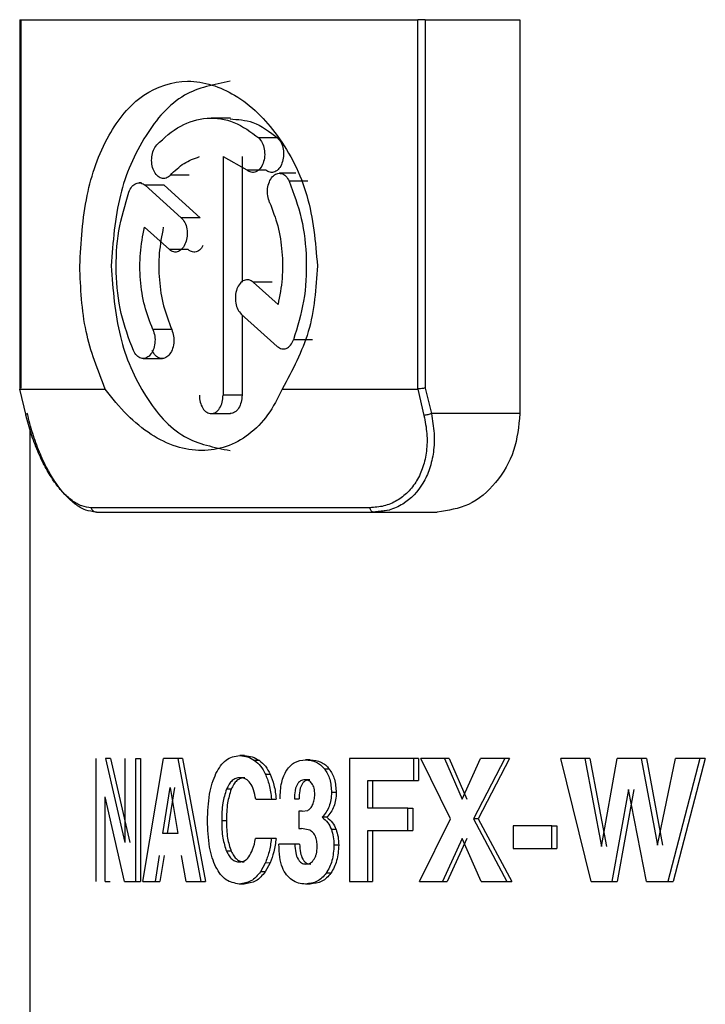
# Model space of a CAD drawing. Units: millimetres. Extents: x 0 to 210, y 0 to 297.
# Drawn here: x 47 to 50, y 276 to 280 of the extents above; entities that cross this region are included whole.
import ezdxf

# ---------------------------------------------------------------- set-up
doc = ezdxf.new("R2010")
doc.units = ezdxf.units.MM

msp = doc.modelspace()

# ---------------------------------------------------------------- linework, layer by layer
for p, q in [((47.3439, 279.6686), (47.344, 278.1686)), ((47.3439, 279.6686), (48.9592, 279.6686)), ((47.3505, 278.1723), (47.3505, 279.6686)), ((48.9591, 278.1686), (48.9592, 279.6686)), ((48.9896, 279.6686), (48.9592, 279.6686)), ((48.9896, 279.6686), (48.9896, 278.1723)), ((48.9896, 279.6686), (49.3735, 279.6686)), ((49.3735, 279.6686), (49.3735, 278.0686)), ((48.1997, 279.2686), (48.1212, 279.2686)), ((48.3906, 279.1882), (48.314, 279.1882)), ((48.1694, 279.1123), (48.2658, 279.0583)), ((48.1694, 279.1123), (48.1694, 278.1436)), ((48.246, 279.1123), (48.246, 278.6023)), ((48.2658, 279.0583), (48.3424, 279.0583)), ((48.0319, 279.0372), (47.9552, 279.0372)), ((48.4646, 279.0447), (48.3976, 279.0447)), ((48.5137, 279.0127), (48.4371, 279.0127)), ((47.8381, 279.0061), (47.8289, 279.0061)), ((47.853, 278.996), (47.9994, 278.8645)), ((47.9296, 278.996), (47.853, 278.996)), ((47.9296, 278.996), (48.076, 278.8645)), ((48.076, 278.8645), (47.9994, 278.8645)), ((47.9512, 278.7346), (47.8501, 278.8255)), ((48.0278, 278.7346), (47.9512, 278.7346)), ((48.3923, 278.5117), (48.2914, 278.6023)), ((48.368, 278.6023), (48.2914, 278.6023)), ((48.2432, 278.4724), (48.3893, 278.3411)), ((48.246, 278.4699), (48.246, 278.1436)), ((47.9608, 278.4105), (47.8842, 278.4105)), ((48.5318, 278.3686), (48.4552, 278.3686)), ((47.8447, 278.2925), (47.9232, 278.2925)), ((48.9896, 278.1723), (49.0143, 278.0686)), ((47.3695, 278.0614), (47.344, 278.1686)), ((47.344, 278.1686), (47.6907, 278.1686)), ((48.246, 278.1436), (48.1694, 278.1436)), ((48.4094, 278.1686), (48.9591, 278.1686)), ((48.9591, 278.1686), (48.9845, 278.0614)), ((48.1192, 278.0686), (48.1997, 278.0686)), ((49.3735, 278.0686), (49.0143, 278.0686)), ((47.3849, 278.0069), (47.3849, 272.1686)), ((48.7647, 277.6864), (47.6341, 277.6864)), ((47.655, 277.6686), (48.7799, 277.6686)), ((48.7752, 277.6697), (48.8464, 277.6779)), ((48.7799, 277.6686), (49.0386, 277.6686)), ((47.6531, 276.6686), (47.6531, 276.1686)), ((47.6925, 276.6686), (47.7705, 276.3264)), ((47.7126, 276.6686), (47.6925, 276.6686)), ((47.7126, 276.6686), (47.7903, 276.3264)), ((47.7705, 276.6686), (47.7705, 276.3264)), ((47.8145, 276.1686), (47.8145, 276.6686)), ((47.8145, 276.6686), (47.8342, 276.6686)), ((47.8342, 276.6686), (47.8342, 276.1686)), ((47.8433, 276.1686), (47.9272, 276.6686)), ((47.985, 276.6686), (47.9272, 276.6686)), ((47.985, 276.6686), (48.079, 276.1686)), ((48.0044, 276.6686), (47.985, 276.6686)), ((48.0044, 276.6686), (48.0983, 276.1686)), ((48.256, 276.6795), (48.2368, 276.6795)), ((48.3164, 276.6598), (48.2972, 276.6598)), ((48.5231, 276.6625), (48.504, 276.6625)), ((48.6827, 276.6686), (48.6827, 276.1686)), ((48.9434, 276.6686), (48.6827, 276.6686)), ((48.9434, 276.579), (48.9434, 276.6686)), ((48.9628, 276.6686), (48.9434, 276.6686)), ((48.9628, 276.6686), (48.9628, 276.579)), ((49.0917, 276.4235), (48.9713, 276.6686)), ((49.0672, 276.6686), (48.9713, 276.6686)), ((49.0672, 276.6686), (49.1389, 276.5023)), ((49.0868, 276.6686), (49.0672, 276.6686)), ((49.0868, 276.6686), (49.1586, 276.5023)), ((49.1389, 276.5023), (49.2133, 276.6686)), ((49.3119, 276.6686), (49.1849, 276.4235)), ((49.3318, 276.6686), (49.2046, 276.4235)), ((49.3119, 276.6686), (49.2133, 276.6686)), ((49.3318, 276.6686), (49.3119, 276.6686)), ((49.6628, 276.1686), (49.5396, 276.6686)), ((49.6366, 276.6686), (49.5396, 276.6686)), ((49.6366, 276.6686), (49.7044, 276.3108)), ((49.6572, 276.6686), (49.6366, 276.6686)), ((49.6572, 276.6686), (49.725, 276.3108)), ((49.7044, 276.3108), (49.7682, 276.6686)), ((49.8662, 276.6686), (49.7682, 276.6686)), ((49.8662, 276.6686), (49.9316, 276.3163)), ((49.8872, 276.6686), (49.8662, 276.6686)), ((49.8872, 276.6686), (49.9528, 276.3163)), ((49.9316, 276.3163), (50.0056, 276.6686)), ((50.1043, 276.6686), (49.9742, 276.1686)), ((50.126, 276.6686), (49.9956, 276.1686)), ((50.1043, 276.6686), (50.0056, 276.6686)), ((50.126, 276.6686), (50.1043, 276.6686)), ((48.5805, 276.6254), (48.5997, 276.6254)), ((48.2572, 276.5898), (48.238, 276.5898)), ((48.5211, 276.5817), (48.5023, 276.5817)), ((48.7563, 276.579), (48.9434, 276.579)), ((48.7563, 276.4656), (48.7563, 276.579)), ((48.7756, 276.579), (48.7756, 276.4656)), ((48.9434, 276.579), (48.9628, 276.579)), ((47.9245, 276.3634), (47.9546, 276.5498)), ((47.944, 276.3634), (47.9741, 276.5498)), ((47.9546, 276.5498), (47.9862, 276.3634)), ((48.202, 276.543), (48.1828, 276.543)), ((48.6283, 276.5301), (48.6091, 276.5301)), ((49.8146, 276.542), (49.7471, 276.1686)), ((49.8355, 276.542), (49.7678, 276.1686)), ((49.8876, 276.1686), (49.8146, 276.542)), ((47.7692, 276.1686), (47.6907, 276.5118)), ((47.6907, 276.1686), (47.6907, 276.5118)), ((48.3016, 276.5033), (48.3404, 276.5033)), ((48.3404, 276.5033), (48.3655, 276.5033)), ((48.3655, 276.5033), (48.3847, 276.5033)), ((48.4587, 276.5043), (48.4778, 276.5043)), ((48.4767, 276.4537), (48.4767, 276.3835)), ((48.4907, 276.4537), (48.4767, 276.4537)), ((48.4907, 276.4537), (48.5127, 276.4574)), ((48.9194, 276.4656), (48.7563, 276.4656)), ((48.9194, 276.376), (48.9194, 276.4656)), ((48.9194, 276.4656), (48.9389, 276.4656)), ((48.9389, 276.4656), (48.9389, 276.376)), ((48.183, 276.415), (48.1638, 276.415)), ((48.5899, 276.4293), (48.5707, 276.4293)), ((48.9666, 276.1686), (49.0917, 276.4235)), ((49.1849, 276.4235), (49.3209, 276.1686)), ((49.2046, 276.4235), (49.1849, 276.4235)), ((49.2046, 276.4235), (49.3409, 276.1686)), ((48.4767, 276.3835), (48.4871, 276.3835)), ((48.5218, 276.3763), (48.4871, 276.3835)), ((48.6278, 276.3802), (48.6087, 276.38)), ((48.7563, 276.376), (48.9194, 276.376)), ((48.7563, 276.1686), (48.7563, 276.376)), ((48.7756, 276.376), (48.7756, 276.1686)), ((48.9194, 276.376), (48.9389, 276.376)), ((49.347, 276.3947), (49.347, 276.3027)), ((49.5039, 276.3947), (49.347, 276.3947)), ((49.5039, 276.3027), (49.5039, 276.3947)), ((49.5039, 276.3947), (49.5242, 276.3947)), ((49.5242, 276.3947), (49.5242, 276.3027)), ((47.9862, 276.3634), (47.9245, 276.3634)), ((48.3404, 276.3424), (48.301, 276.3424)), ((48.3649, 276.3424), (48.3404, 276.3424)), ((48.384, 276.3424), (48.3649, 276.3424)), ((49.1389, 276.3431), (49.0594, 276.1686)), ((49.1586, 276.3431), (49.079, 276.1686)), ((49.2169, 276.1686), (49.1389, 276.3431)), ((48.2022, 276.2911), (48.183, 276.2911)), ((48.4603, 276.3203), (48.396, 276.3203)), ((48.4794, 276.3203), (48.4603, 276.3203)), ((48.6383, 276.3156), (48.6191, 276.3156)), ((49.347, 276.3027), (49.5039, 276.3027)), ((49.5039, 276.3027), (49.5242, 276.3027)), ((47.9103, 276.2738), (47.8936, 276.1686)), ((47.9298, 276.2738), (47.9132, 276.1686)), ((48.0192, 276.1686), (48.0011, 276.2738)), ((48.2551, 276.2477), (48.236, 276.2477)), ((48.3404, 276.2431), (48.321, 276.2081)), ((48.3599, 276.2437), (48.3402, 276.2081)), ((48.3599, 276.2437), (48.3404, 276.2431)), ((48.5247, 276.2389), (48.5056, 276.2389)), ((48.3402, 276.2081), (48.321, 276.2081)), ((48.6064, 276.2024), (48.5872, 276.2024)), ((47.6907, 276.1686), (47.7108, 276.1686)), ((47.7692, 276.1686), (47.8145, 276.1686)), ((47.8145, 276.1686), (47.8342, 276.1686)), ((47.8433, 276.1686), (47.8936, 276.1686)), ((47.8936, 276.1686), (47.9132, 276.1686)), ((48.0192, 276.1686), (48.079, 276.1686)), ((48.079, 276.1686), (48.0983, 276.1686)), ((48.2543, 276.1581), (48.2351, 276.1581)), ((48.5229, 276.1581), (48.5037, 276.1581)), ((48.6827, 276.1686), (48.7563, 276.1686)), ((48.7563, 276.1686), (48.7756, 276.1686)), ((48.9666, 276.1686), (49.0594, 276.1686)), ((49.0594, 276.1686), (49.079, 276.1686)), ((49.2169, 276.1686), (49.3209, 276.1686)), ((49.3209, 276.1686), (49.3409, 276.1686)), ((49.6628, 276.1686), (49.7471, 276.1686)), ((49.7471, 276.1686), (49.7678, 276.1686)), ((49.8876, 276.1686), (49.9742, 276.1686)), ((49.9742, 276.1686), (49.9956, 276.1686))]:
    msp.add_line(p, q)
for points, knots in [([(47.5878, 278.6686), (47.5931, 278.7648), (47.6034, 278.9477), (47.6875, 279.1913), (47.827, 279.3723), (48.03, 279.4407), (48.2372, 279.3688), (48.4064, 279.1975), (48.5279, 278.9534), (48.5438, 278.7654), (48.552, 278.6686)], [0, 0, 0, 0, 0.147786, 0.281205, 0.391913, 0.487638, 0.589679, 0.711571, 0.851373, 1, 1, 1, 1]), ([(48.1978, 279.4186), (48.133, 279.4056), (47.9926, 279.3775), (47.8383, 279.1922), (47.7354, 278.9514), (47.7224, 278.7656), (47.7157, 278.6686)], [0, 0, 0, 0, 0.198506, 0.430392, 0.702584, 1, 1, 1, 1]), ([(47.8999, 279.1601), (47.9305, 279.1885), (47.9887, 279.2426), (48.1031, 279.2762), (48.2199, 279.2589), (48.2818, 279.2124), (48.314, 279.1882)], [0, 0, 0, 0, 0.266594, 0.506901, 0.743202, 1, 1, 1, 1]), ([(48.1976, 279.2655), (48.2291, 279.2634), (48.3012, 279.2585), (48.3584, 279.2135), (48.3906, 279.1882)], [0, 0, 0, 0, 0.437941, 1, 1, 1, 1]), ([(48.314, 279.1882), (48.3192, 279.182), (48.3303, 279.1688), (48.3376, 279.1422), (48.3389, 279.1137), (48.3332, 279.0863), (48.3213, 279.0639), (48.3041, 279.0493), (48.2824, 279.0466), (48.2715, 279.0543), (48.2658, 279.0583)], [0, 0, 0, 0, 0.122956, 0.264434, 0.41463, 0.560423, 0.690226, 0.799501, 0.896468, 1, 1, 1, 1]), ([(48.3906, 279.1882), (48.3958, 279.182), (48.4069, 279.1688), (48.4142, 279.1422), (48.4155, 279.1137), (48.4098, 279.0863), (48.3979, 279.0639), (48.3807, 279.0493), (48.359, 279.0466), (48.3481, 279.0543), (48.3424, 279.0583)], [0, 0, 0, 0, 0.122957, 0.264434, 0.41463, 0.560424, 0.690226, 0.799502, 0.896468, 1, 1, 1, 1]), ([(47.9552, 279.0372), (47.9499, 279.0325), (47.9397, 279.0235), (47.918, 279.0229), (47.8996, 279.0353), (47.8864, 279.0562), (47.8792, 279.0828), (47.879, 279.1113), (47.8849, 279.1387), (47.8951, 279.1533), (47.8999, 279.1601)], [0, 0, 0, 0, 0.1072364, 0.203944, 0.3092613, 0.4345331, 0.5775934, 0.7279811, 0.8724436, 1, 1, 1, 1]), ([(47.9552, 279.0372), (47.973, 279.0547), (48.007, 279.0881), (48.0516, 279.1045), (48.0729, 279.1123)], [0, 0, 0, 0, 0.522576, 1, 1, 1, 1]), ([(48.3581, 278.9267), (48.3551, 278.9355), (48.3489, 278.9536), (48.349, 278.9825), (48.3553, 279.0094), (48.3678, 279.0311), (48.3857, 279.0447), (48.4071, 279.0455), (48.4259, 279.0332), (48.4331, 279.0199), (48.4371, 279.0127)], [0, 0, 0, 0, 0.143055, 0.293437, 0.437931, 0.565483, 0.672716, 0.76942, 0.874733, 1, 1, 1, 1]), ([(48.4371, 279.0127), (48.4556, 278.9628), (48.4938, 278.8603), (48.5107, 278.6945), (48.5029, 278.5269), (48.4708, 278.4207), (48.4552, 278.3686)], [0, 0, 0, 0, 0.241559, 0.496464, 0.753216, 1, 1, 1, 1]), ([(47.7872, 278.9686), (47.7907, 278.9763), (47.7973, 278.9905), (47.8148, 279.005), (47.8364, 279.0077), (47.8473, 279), (47.853, 278.996)], [0, 0, 0, 0, 0.29529, 0.543882, 0.764474, 1, 1, 1, 1]), ([(47.8052, 278.3244), (47.7867, 278.3743), (47.7485, 278.4769), (47.7317, 278.6427), (47.7395, 278.8103), (47.7715, 278.9165), (47.7872, 278.9686)], [0, 0, 0, 0, 0.2415586, 0.4964637, 0.7532272, 1, 1, 1, 1]), ([(48.3581, 278.9267), (48.3702, 278.8951), (48.3951, 278.8302), (48.4104, 278.7253), (48.4122, 278.6175), (48.3989, 278.5468), (48.3923, 278.5117)], [0, 0, 0, 0, 0.2392436, 0.4911447, 0.7476411, 1, 1, 1, 1]), ([(47.9994, 278.8645), (48.0046, 278.8584), (48.0157, 278.8451), (48.023, 278.8185), (48.0244, 278.79), (48.0186, 278.7627), (48.0067, 278.7402), (47.9895, 278.7257), (47.9679, 278.723), (47.9569, 278.7307), (47.9512, 278.7346)], [0, 0, 0, 0, 0.122959, 0.264475, 0.414675, 0.560433, 0.690238, 0.799516, 0.896484, 1, 1, 1, 1]), ([(47.8842, 278.4105), (47.8721, 278.4421), (47.8472, 278.5069), (47.8319, 278.6119), (47.8301, 278.7197), (47.8434, 278.7904), (47.8501, 278.8255)], [0, 0, 0, 0, 0.2392436, 0.4911447, 0.747641, 1, 1, 1, 1]), ([(47.9267, 278.8255), (47.9201, 278.7904), (47.9067, 278.7197), (47.9085, 278.6119), (47.9238, 278.5069), (47.9487, 278.4421), (47.9608, 278.4105)], [0, 0, 0, 0, 0.252359, 0.508855, 0.760756, 1, 1, 1, 1]), ([(48.0875, 278.7511), (48.0856, 278.7473), (48.0806, 278.7371), (48.0659, 278.7258), (48.0445, 278.7229), (48.0335, 278.7307), (48.0278, 278.7346)], [0, 0, 0, 0, 0.173191, 0.464874, 0.723698, 1, 1, 1, 1]), ([(47.6907, 278.1686), (47.6608, 278.2454), (47.5982, 278.4061), (47.5913, 278.5786), (47.5878, 278.6686)], [0, 0, 0, 0, 0.478034, 1, 1, 1, 1]), ([(47.7157, 278.6686), (47.7224, 278.5716), (47.7354, 278.3858), (47.8383, 278.145), (47.9926, 277.9597), (48.133, 277.9316), (48.1978, 277.9186)], [0, 0, 0, 0, 0.297422, 0.569611, 0.801495, 1, 1, 1, 1]), ([(48.552, 278.6686), (48.5459, 278.5778), (48.534, 278.4008), (48.4502, 278.2447), (48.4094, 278.1686)], [0, 0, 0, 0, 0.512946, 1, 1, 1, 1]), ([(48.2914, 278.6023), (48.2857, 278.6063), (48.2747, 278.614), (48.2531, 278.6113), (48.2359, 278.5967), (48.224, 278.5743), (48.2182, 278.5469), (48.2196, 278.5184), (48.2268, 278.4918), (48.238, 278.4786), (48.2432, 278.4724)], [0, 0, 0, 0, 0.103531, 0.200498, 0.309773, 0.439574, 0.585367, 0.735563, 0.877076, 1, 1, 1, 1]), ([(47.8842, 278.4105), (47.8872, 278.4017), (47.8934, 278.3835), (47.8933, 278.3547), (47.887, 278.3277), (47.8745, 278.3061), (47.8566, 278.2925), (47.8352, 278.2917), (47.8164, 278.304), (47.8092, 278.3172), (47.8052, 278.3244)], [0, 0, 0, 0, 0.143055, 0.293437, 0.437931, 0.565483, 0.672715, 0.769419, 0.874733, 1, 1, 1, 1]), ([(47.9608, 278.4105), (47.9638, 278.4017), (47.97, 278.3835), (47.9699, 278.3547), (47.9636, 278.3277), (47.9511, 278.3061), (47.9332, 278.2925), (47.9118, 278.2917), (47.893, 278.304), (47.8858, 278.3172), (47.8818, 278.3244)], [0, 0, 0, 0, 0.143055, 0.293437, 0.437931, 0.565483, 0.672716, 0.76942, 0.874732, 1, 1, 1, 1]), ([(48.3893, 278.3411), (48.395, 278.3372), (48.406, 278.3295), (48.4275, 278.3322), (48.4451, 278.3466), (48.4516, 278.3609), (48.4552, 278.3686)], [0, 0, 0, 0, 0.235524, 0.456116, 0.704711, 1, 1, 1, 1]), ([(48.9896, 278.1723), (48.988, 278.172), (48.9848, 278.1714), (48.9784, 278.1704), (48.9714, 278.1696), (48.9645, 278.1688), (48.9606, 278.1687), (48.9591, 278.1686)], [0, 0, 0, 0, 0.15968, 0.323036, 0.621558, 0.849561, 1, 1, 1, 1]), ([(48.4094, 278.1686), (48.3914, 278.1322), (48.3572, 278.0626), (48.2777, 277.9818), (48.185, 277.9296), (48.0816, 277.913), (47.9752, 277.9308), (47.8721, 277.9829), (47.7738, 278.063), (47.7193, 278.1322), (47.6907, 278.1686)], [0, 0, 0, 0, 0.132048, 0.252468, 0.364993, 0.474779, 0.588442, 0.712259, 0.848941, 1, 1, 1, 1]), ([(48.0729, 278.1436), (48.0736, 278.1339), (48.0749, 278.1154), (48.0852, 278.091), (48.1006, 278.0734), (48.1212, 278.0664), (48.1417, 278.0734), (48.1571, 278.091), (48.1674, 278.1154), (48.1687, 278.1339), (48.1694, 278.1436)], [0, 0, 0, 0, 0.148702, 0.284808, 0.40075, 0.5, 0.59925, 0.715192, 0.851298, 1, 1, 1, 1]), ([(48.246, 278.1436), (48.2453, 278.1339), (48.244, 278.1153), (48.2337, 278.0912), (48.2183, 278.0727), (48.2042, 278.0699), (48.1978, 278.0686)], [0, 0, 0, 0, 0.297403, 0.569617, 0.8015, 1, 1, 1, 1]), ([(47.3752, 278.0686), (47.3736, 278.0678), (47.3709, 278.0665), (47.3673, 278.065), (47.3668, 278.0618), (47.3685, 278.0615), (47.3695, 278.0614)], [0, 0, 0, 0, 0.409564, 0.681854, 0.809101, 1, 1, 1, 1]), ([(47.6341, 277.6864), (47.6211, 277.688), (47.5931, 277.6914), (47.5537, 277.7158), (47.5154, 277.7507), (47.4793, 277.7974), (47.4455, 277.8533), (47.4154, 277.9175), (47.389, 277.9873), (47.3761, 278.0366), (47.3695, 278.0614)], [0, 0, 0, 0, 0.080409, 0.173411, 0.279808, 0.402076, 0.537858, 0.684156, 0.84087, 1, 1, 1, 1]), ([(47.655, 277.6686), (47.6402, 277.6705), (47.6091, 277.6745), (47.549, 277.7123), (47.4982, 277.772), (47.454, 277.8459), (47.4224, 277.9137), (47.395, 277.9887), (47.3819, 278.0416), (47.3752, 278.0686)], [0, 0, 0, 0, 0.085771, 0.181067, 0.403482, 0.536154, 0.68229, 0.838387, 1, 1, 1, 1]), ([(48.9845, 278.0614), (48.9892, 278.0368), (48.9985, 277.9889), (48.9964, 277.9178), (48.9829, 277.8527), (48.9571, 277.7959), (48.9212, 277.7485), (48.8754, 277.7134), (48.8222, 277.6904), (48.784, 277.6878), (48.7647, 277.6864)], [0, 0, 0, 0, 0.149313, 0.290735, 0.421071, 0.543872, 0.66037, 0.772423, 0.885303, 1, 1, 1, 1]), ([(49.0143, 278.0686), (49.019, 278.0419), (49.028, 277.9903), (49.0248, 277.9142), (49.0097, 277.8455), (48.9753, 277.7683), (48.9173, 277.7072), (48.8426, 277.6734), (48.8011, 277.6702), (48.7799, 277.6686)], [0, 0, 0, 0, 0.152358, 0.294358, 0.425435, 0.546134, 0.767267, 0.880756, 1, 1, 1, 1]), ([(49.0143, 278.0686), (49.0121, 278.0678), (49.0073, 278.066), (48.9997, 278.064), (48.992, 278.0623), (48.9868, 278.0617), (48.9845, 278.0614)], [0, 0, 0, 0, 0.227366, 0.497376, 0.768849, 1, 1, 1, 1]), ([(49.3735, 278.0686), (49.3685, 278.0176), (49.3588, 277.9165), (49.2829, 277.7862), (49.1733, 277.6894), (49.0822, 277.6753), (49.0386, 277.6686)], [0, 0, 0, 0, 0.265447, 0.526002, 0.772691, 1, 1, 1, 1]), ([(47.655, 277.6686), (47.6526, 277.6688), (47.6479, 277.6694), (47.6416, 277.6733), (47.6366, 277.6791), (47.635, 277.6839), (47.6341, 277.6864)], [0, 0, 0, 0, 0.237072, 0.480953, 0.735408, 1, 1, 1, 1]), ([(48.7799, 277.6686), (48.7781, 277.6689), (48.7745, 277.6695), (48.77, 277.6736), (48.7665, 277.6793), (48.7653, 277.684), (48.7647, 277.6864)], [0, 0, 0, 0, 0.2044262, 0.4347916, 0.7015692, 1, 1, 1, 1]), ([(48.1404, 276.6068), (48.1462, 276.6176), (48.157, 276.6378), (48.1799, 276.6615), (48.207, 276.6766), (48.2268, 276.6785), (48.2368, 276.6795)], [0, 0, 0, 0, 0.28754, 0.536323, 0.765635, 1, 1, 1, 1]), ([(48.2368, 276.6795), (48.2477, 276.6786), (48.2694, 276.677), (48.288, 276.6655), (48.2972, 276.6598)], [0, 0, 0, 0, 0.501277, 1, 1, 1, 1]), ([(48.256, 276.6795), (48.2669, 276.6786), (48.2886, 276.677), (48.3072, 276.6655), (48.3164, 276.6598)], [0, 0, 0, 0, 0.501245, 1, 1, 1, 1]), ([(48.2972, 276.6598), (48.3057, 276.6525), (48.3234, 276.6373), (48.3346, 276.6168), (48.3404, 276.6061)], [0, 0, 0, 0, 0.4779881, 1, 1, 1, 1]), ([(48.3164, 276.6598), (48.3251, 276.6523), (48.3432, 276.6368), (48.3544, 276.6157), (48.3602, 276.6048)], [0, 0, 0, 0, 0.479457, 1, 1, 1, 1]), ([(48.4275, 276.6203), (48.4321, 276.6267), (48.441, 276.6391), (48.4658, 276.658), (48.4886, 276.6607), (48.504, 276.6625)], [0, 0, 0, 0, 0.259988, 0.502054, 1, 1, 1, 1]), ([(48.504, 276.6625), (48.5189, 276.6609), (48.541, 276.6586), (48.5661, 276.6422), (48.5756, 276.6311), (48.5805, 276.6254)], [0, 0, 0, 0, 0.502293, 0.745184, 1, 1, 1, 1]), ([(48.5231, 276.6625), (48.5381, 276.6609), (48.5602, 276.6586), (48.5853, 276.6422), (48.5948, 276.6311), (48.5997, 276.6254)], [0, 0, 0, 0, 0.502312, 0.745202, 1, 1, 1, 1]), ([(48.4003, 276.5043), (48.4014, 276.5265), (48.4028, 276.5582), (48.4144, 276.5971), (48.4233, 276.6128), (48.4275, 276.6203)], [0, 0, 0, 0, 0.551649, 0.7860801, 1, 1, 1, 1]), ([(48.5805, 276.6254), (48.5849, 276.619), (48.5938, 276.606), (48.6061, 276.5742), (48.6079, 276.5481), (48.6091, 276.5301)], [0, 0, 0, 0, 0.228733, 0.467227, 1, 1, 1, 1]), ([(48.5997, 276.6254), (48.6041, 276.619), (48.613, 276.606), (48.6253, 276.5742), (48.6271, 276.5481), (48.6283, 276.5301)], [0, 0, 0, 0, 0.22875, 0.467247, 1, 1, 1, 1]), ([(48.1061, 276.4154), (48.1074, 276.4516), (48.1092, 276.5032), (48.1237, 276.5672), (48.1351, 276.5941), (48.1404, 276.6068)], [0, 0, 0, 0, 0.5538624, 0.7887455, 1, 1, 1, 1]), ([(48.238, 276.5898), (48.2322, 276.5893), (48.2207, 276.5881), (48.2052, 276.5782), (48.1921, 276.5629), (48.1861, 276.55), (48.1828, 276.543)], [0, 0, 0, 0, 0.222672, 0.446667, 0.699305, 1, 1, 1, 1]), ([(48.2572, 276.5898), (48.2514, 276.5893), (48.2399, 276.5881), (48.2244, 276.5782), (48.2113, 276.5629), (48.2053, 276.55), (48.202, 276.543)], [0, 0, 0, 0, 0.2226381, 0.446615, 0.6992625, 1, 1, 1, 1]), ([(48.3016, 276.5033), (48.2994, 276.5161), (48.2953, 276.5388), (48.2821, 276.5674), (48.2624, 276.5867), (48.246, 276.5888), (48.238, 276.5898)], [0, 0, 0, 0, 0.330641, 0.588443, 0.797674, 1, 1, 1, 1]), ([(48.3404, 276.6061), (48.3462, 276.5913), (48.3592, 276.5582), (48.3633, 276.5228), (48.3655, 276.5033)], [0, 0, 0, 0, 0.448117, 1, 1, 1, 1]), ([(48.3404, 276.6061), (48.342, 276.6055), (48.3451, 276.6043), (48.3519, 276.6036), (48.3568, 276.6043), (48.3602, 276.6048)], [0, 0, 0, 0, 0.252486, 0.494514, 1, 1, 1, 1]), ([(48.3602, 276.6048), (48.3659, 276.59), (48.3784, 276.5572), (48.3825, 276.5224), (48.3847, 276.5033)], [0, 0, 0, 0, 0.452136, 1, 1, 1, 1]), ([(48.5023, 276.5817), (48.4988, 276.5815), (48.492, 276.5812), (48.4826, 276.5771), (48.4748, 276.5704), (48.4687, 276.5611), (48.4641, 276.5498), (48.4595, 276.5308), (48.459, 276.5153), (48.4587, 276.5043)], [0, 0, 0, 0, 0.104562, 0.202269, 0.302203, 0.412762, 0.532971, 0.669446, 1, 1, 1, 1]), ([(48.5211, 276.5817), (48.5176, 276.5815), (48.5109, 276.5811), (48.5016, 276.577), (48.4939, 276.5702), (48.4878, 276.561), (48.4832, 276.5497), (48.4786, 276.5308), (48.4782, 276.5153), (48.4778, 276.5043)], [0, 0, 0, 0, 0.103996, 0.201476, 0.301299, 0.411843, 0.532253, 0.668955, 1, 1, 1, 1]), ([(48.5298, 276.566), (48.5261, 276.5705), (48.5188, 276.5792), (48.5076, 276.5809), (48.5023, 276.5817)], [0, 0, 0, 0, 0.51876, 1, 1, 1, 1]), ([(48.1828, 276.543), (48.1772, 276.5245), (48.1646, 276.4829), (48.1641, 276.4393), (48.1638, 276.415)], [0, 0, 0, 0, 0.44319, 1, 1, 1, 1]), ([(48.202, 276.543), (48.1964, 276.5245), (48.1838, 276.4829), (48.1833, 276.4393), (48.183, 276.415)], [0, 0, 0, 0, 0.443182, 1, 1, 1, 1]), ([(48.5412, 276.5216), (48.5408, 276.5302), (48.5402, 276.5424), (48.5353, 276.5572), (48.5316, 276.5632), (48.5298, 276.566)], [0, 0, 0, 0, 0.550425, 0.784771, 1, 1, 1, 1]), ([(48.6091, 276.5301), (48.6087, 276.52), (48.6078, 276.5007), (48.6003, 276.4734), (48.5884, 276.449), (48.5766, 276.4358), (48.5707, 276.4293)], [0, 0, 0, 0, 0.272395, 0.52335, 0.762365, 1, 1, 1, 1]), ([(48.6283, 276.5301), (48.6279, 276.52), (48.627, 276.5007), (48.6195, 276.4734), (48.6076, 276.449), (48.5958, 276.4358), (48.5899, 276.4293)], [0, 0, 0, 0, 0.2723767, 0.5233213, 0.762343, 1, 1, 1, 1]), ([(48.5331, 276.4809), (48.5354, 276.4872), (48.5403, 276.5003), (48.5409, 276.5143), (48.5412, 276.5216)], [0, 0, 0, 0, 0.4793315, 1, 1, 1, 1]), ([(48.5127, 276.4574), (48.5167, 276.46), (48.5257, 276.4659), (48.5305, 276.4756), (48.5331, 276.4809)], [0, 0, 0, 0, 0.450605, 1, 1, 1, 1]), ([(48.1402, 276.2272), (48.1348, 276.2395), (48.1234, 276.2655), (48.109, 276.3285), (48.1073, 276.3794), (48.1061, 276.4154)], [0, 0, 0, 0, 0.2078936, 0.4415202, 1, 1, 1, 1]), ([(48.1638, 276.415), (48.164, 276.3912), (48.1644, 276.3489), (48.1773, 276.3086), (48.183, 276.2911)], [0, 0, 0, 0, 0.563121, 1, 1, 1, 1]), ([(48.183, 276.415), (48.1832, 276.3912), (48.1836, 276.3489), (48.1965, 276.3086), (48.2022, 276.2911)], [0, 0, 0, 0, 0.563131, 1, 1, 1, 1]), ([(48.5707, 276.4293), (48.579, 276.4223), (48.5953, 276.4086), (48.6043, 276.3894), (48.6087, 276.38)], [0, 0, 0, 0, 0.511468, 1, 1, 1, 1]), ([(48.5899, 276.4293), (48.5982, 276.4223), (48.6144, 276.4086), (48.6234, 276.3895), (48.6278, 276.3802)], [0, 0, 0, 0, 0.511594, 1, 1, 1, 1]), ([(48.5509, 276.3091), (48.5507, 276.3171), (48.5502, 276.3316), (48.5448, 276.3513), (48.5357, 276.367), (48.5264, 276.3733), (48.5218, 276.3763)], [0, 0, 0, 0, 0.30847, 0.566631, 0.789582, 1, 1, 1, 1]), ([(48.6087, 276.38), (48.6117, 276.3701), (48.6181, 276.3491), (48.6187, 276.3272), (48.6191, 276.3156)], [0, 0, 0, 0, 0.470801, 1, 1, 1, 1]), ([(48.6278, 276.3802), (48.6308, 276.3703), (48.6373, 276.3492), (48.6379, 276.3272), (48.6383, 276.3156)], [0, 0, 0, 0, 0.470672, 1, 1, 1, 1]), ([(48.2739, 276.2681), (48.2795, 276.2779), (48.2927, 276.3011), (48.298, 276.3273), (48.301, 276.3424)], [0, 0, 0, 0, 0.423516, 1, 1, 1, 1]), ([(48.3649, 276.3424), (48.3625, 276.3242), (48.3581, 276.2902), (48.346, 276.258), (48.3404, 276.2431)], [0, 0, 0, 0, 0.5339718, 1, 1, 1, 1]), ([(48.384, 276.3424), (48.3817, 276.3243), (48.3773, 276.2905), (48.3654, 276.2586), (48.3599, 276.2437)], [0, 0, 0, 0, 0.53371, 1, 1, 1, 1]), ([(48.183, 276.2911), (48.1862, 276.2846), (48.1922, 276.2727), (48.2048, 276.2586), (48.2196, 276.2494), (48.2305, 276.2483), (48.236, 276.2477)], [0, 0, 0, 0, 0.297806, 0.550244, 0.775845, 1, 1, 1, 1]), ([(48.2022, 276.2911), (48.2054, 276.2846), (48.2114, 276.2727), (48.224, 276.2586), (48.2388, 276.2494), (48.2497, 276.2483), (48.2551, 276.2477)], [0, 0, 0, 0, 0.297849, 0.550295, 0.775875, 1, 1, 1, 1]), ([(48.41, 276.2249), (48.4059, 276.2388), (48.3966, 276.2698), (48.3962, 276.3023), (48.396, 276.3203)], [0, 0, 0, 0, 0.4446339, 1, 1, 1, 1]), ([(48.4603, 276.3203), (48.4611, 276.3085), (48.4625, 276.2877), (48.47, 276.2638), (48.479, 276.2505), (48.4892, 276.2413), (48.499, 276.2398), (48.5056, 276.2389)], [0, 0, 0, 0, 0.345481, 0.609587, 0.717542, 0.81225, 1, 1, 1, 1]), ([(48.4794, 276.3203), (48.4802, 276.3085), (48.4816, 276.2878), (48.4892, 276.2639), (48.4981, 276.2506), (48.5083, 276.2414), (48.5182, 276.2399), (48.5247, 276.2389)], [0, 0, 0, 0, 0.3447, 0.608846, 0.71634, 0.811701, 1, 1, 1, 1]), ([(48.5384, 276.2589), (48.5404, 276.2623), (48.5444, 276.2693), (48.5497, 276.286), (48.5504, 276.2997), (48.5509, 276.3091)], [0, 0, 0, 0, 0.221886, 0.459101, 1, 1, 1, 1]), ([(48.6191, 276.3156), (48.6177, 276.2945), (48.6157, 276.2638), (48.602, 276.2261), (48.5921, 276.2102), (48.5872, 276.2024)], [0, 0, 0, 0, 0.529438, 0.769154, 1, 1, 1, 1]), ([(48.6383, 276.3156), (48.6369, 276.2945), (48.6349, 276.2638), (48.6212, 276.2261), (48.6113, 276.2102), (48.6064, 276.2024)], [0, 0, 0, 0, 0.529419, 0.769138, 1, 1, 1, 1]), ([(48.236, 276.2477), (48.2431, 276.2487), (48.2582, 276.2509), (48.2685, 276.2622), (48.2739, 276.2681)], [0, 0, 0, 0, 0.475805, 1, 1, 1, 1]), ([(48.5056, 276.2389), (48.5119, 276.2399), (48.5216, 276.2414), (48.5321, 276.2502), (48.5363, 276.2559), (48.5384, 276.2589)], [0, 0, 0, 0, 0.470225, 0.720323, 1, 1, 1, 1]), ([(48.2351, 276.1581), (48.2159, 276.1617), (48.1862, 276.1672), (48.1569, 276.1978), (48.146, 276.217), (48.1402, 276.2272)], [0, 0, 0, 0, 0.461377, 0.711756, 1, 1, 1, 1]), ([(48.4485, 276.1746), (48.4407, 276.1811), (48.4241, 276.1949), (48.4149, 276.2145), (48.41, 276.2249)], [0, 0, 0, 0, 0.470038, 1, 1, 1, 1]), ([(48.321, 276.2081), (48.3093, 276.1936), (48.2869, 276.166), (48.2518, 276.1606), (48.2351, 276.1581)], [0, 0, 0, 0, 0.522954, 1, 1, 1, 1]), ([(48.3402, 276.2081), (48.3284, 276.1936), (48.306, 276.166), (48.271, 276.1606), (48.2543, 276.1581)], [0, 0, 0, 0, 0.523006, 1, 1, 1, 1]), ([(48.5037, 276.1581), (48.4938, 276.1588), (48.4742, 276.1601), (48.457, 276.1698), (48.4485, 276.1746)], [0, 0, 0, 0, 0.50515, 1, 1, 1, 1]), ([(48.5872, 276.2024), (48.5819, 276.1957), (48.5716, 276.1827), (48.5445, 276.1631), (48.52, 276.1601), (48.5037, 276.1581)], [0, 0, 0, 0, 0.262533, 0.50741, 1, 1, 1, 1]), ([(48.6064, 276.2024), (48.6011, 276.1957), (48.5908, 276.1827), (48.5637, 276.1631), (48.5392, 276.1601), (48.5229, 276.1581)], [0, 0, 0, 0, 0.262514, 0.50739, 1, 1, 1, 1])]:
    msp.add_open_spline(points, degree=3, knots=knots)

doc.saveas('drawing.dxf')
